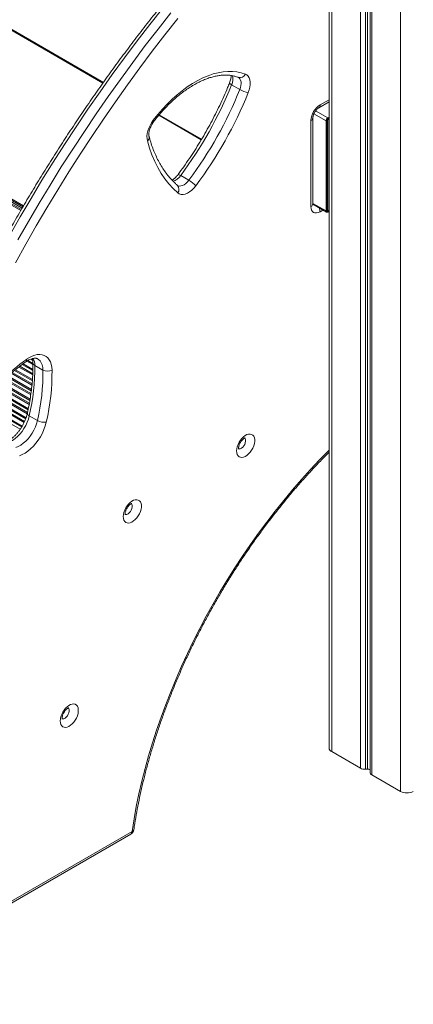
# Model space of a CAD drawing. Units: millimetres. Extents: x -19385 to 611, y -5165 to 3480.
# Drawn here: x -7826 to -7520, y -4792 to -4024 of the extents above; entities that cross this region are included whole.
import ezdxf

# ---------------------------------------------------------------- set-up
doc = ezdxf.new("R2010")
doc.units = ezdxf.units.MM

msp = doc.modelspace()

# ---------------------------------------------------------------- linework, layer by layer
at = {"color": 7, "linetype": 'Continuous', "lineweight": 15}
for p, q in [((-7585.24, -2924.6), (-7585.24, -4592.07)), ((-7553.25, -2943.54), (-7553.25, -4611.01)), ((-8049.7, -3907.29), (-7761.54, -4073.64)), ((-8069.01, -4028.64), (-7823.87, -4170.15)), ((-8069.01, -4029.94), (-7824.44, -4171.13)), ((-8068.16, -4028.15), (-7823.44, -4169.42)), ((-7661.16, -4075.02), (-7654.8, -4078.69)), ((-7593.3, -4092.96), (-7585.24, -4088.3)), ((-7717.96, -4098.8), (-7684.87, -4117.91)), ((-7599.33, -4169.87), (-7599.33, -4102.92)), ((-7597.87, -4167.83), (-7597.87, -4100.88)), ((-7587.59, -4103.16), (-7587.59, -4173.39)), ((-7586.88, -4102.75), (-7586.88, -4172.98)), ((-7586.18, -4102.35), (-7586.68, -4102.06)), ((-7585.24, -4100.17), (-7586.18, -4100.71)), ((-7585.24, -4100.99), (-7586.18, -4101.53)), ((-7586.18, -4102.35), (-7585.24, -4101.8)), ((-7586.18, -4102.35), (-7586.18, -4173.39)), ((-7700.9, -4145.7), (-7694.53, -4149.37)), ((-7597.86, -4168.14), (-7587.18, -4174.3)), ((-7586.18, -4173.39), (-7586.88, -4172.98)), ((-7586.18, -4173.39), (-7585.24, -4172.84)), ((-7586.18, -4174.2), (-7585.24, -4173.66)), ((-7814.66, -4293.82), (-7808.29, -4297.49)), ((-7818.96, -4333.1), (-7812.6, -4336.77)), ((-7583.18, -4594.92), (-7560.84, -4607.82)), ((-7556.75, -4608.65), (-7555.26, -4608.55)), ((-7551.79, -4613.05), (-7529.44, -4625.95)), ((-7969.55, -4791.92), (-7739.9, -4659.35)), ((-7968.51, -4789.63), (-7738.86, -4657.06))]:
    msp.add_line(p, q, dxfattribs=at)
at = {"color": 8, "linetype": 'Continuous', "lineweight": 15}
for p, q in [((-7583.18, -2926.62), (-7583.18, -4594.92)), ((-7529.44, -2938.6), (-7529.44, -4625.95)), ((-7560.84, -2941.38), (-7560.84, -4607.82)), ((-7556.75, -2942.72), (-7556.75, -4608.65)), ((-7555.26, -2943.12), (-7555.26, -4608.55)), ((-7551.79, -2943.79), (-7551.79, -4613.05)), ((-8049.71, -3906.61), (-7761.2, -4073.16)), ((-8071.55, -4031.01), (-7825.55, -4173.03)), ((-8070.71, -4030.53), (-7825.13, -4172.31)), ((-7592.26, -4090.67), (-7585.24, -4086.61)), ((-7717.59, -4098.34), (-7684.57, -4117.4)), ((-7597.09, -4097.68), (-7587.59, -4103.16)), ((-7595.69, -4095.22), (-7586.18, -4100.71)), ((-7597.87, -4167.45), (-7587.59, -4173.39)), ((-7590.02, -4172.66), (-7592.26, -4173.96)), ((-7586.88, -4172.98), (-7586.18, -4173.39)), ((-7820.81, -4290.47), (-7816.11, -4293.18)), ((-7819.99, -4289.98), (-7816.12, -4292.21)), ((-7817.65, -4288.83), (-7816.32, -4289.6)), ((-7816.57, -4288.49), (-7816.56, -4288.5)), ((-7830.46, -4297.77), (-7816.55, -4305.8)), ((-7829.76, -4297.21), (-7816.5, -4304.87)), ((-7827.02, -4295.04), (-7816.28, -4301.25)), ((-7826.3, -4294.5), (-7816.23, -4300.32)), ((-7824.43, -4293.09), (-7816.17, -4297.85)), ((-7823.7, -4292.54), (-7816.15, -4296.9)), ((-7838.6, -4304.69), (-7817.78, -4316.71)), ((-7837.96, -4304.1), (-7817.66, -4315.82)), ((-7836.23, -4302.6), (-7817.36, -4313.49)), ((-7835.56, -4302.02), (-7817.24, -4312.6)), ((-7832.95, -4299.79), (-7816.86, -4309.07)), ((-7832.26, -4299.22), (-7816.78, -4308.16)), ((-7848.64, -4314.26), (-7820.32, -4330.61)), ((-7847.08, -4312.66), (-7819.85, -4328.38)), ((-7846.46, -4312.06), (-7819.68, -4327.52)), ((-7844.03, -4309.72), (-7819.01, -4324.16)), ((-7843.41, -4309.12), (-7818.84, -4323.3)), ((-7841.76, -4307.57), (-7818.47, -4321.02)), ((-7841.12, -4306.98), (-7818.32, -4320.14)), ((-7854.26, -4320.14), (-7822.93, -4338.23)), ((-7853.68, -4319.52), (-7822.58, -4337.47)), ((-7852.17, -4317.89), (-7821.75, -4335.45)), ((-7851.58, -4317.27), (-7821.45, -4334.66)), ((-7849.24, -4314.87), (-7820.51, -4331.46)), ((-7858.54, -4324.87), (-7826.04, -4343.63)), ((-7857.08, -4323.22), (-7824.87, -4341.81)), ((-7856.52, -4322.58), (-7824.44, -4341.1))]:
    msp.add_line(p, q, dxfattribs=at)
at = {"color": 8, "linetype": 'Continuous', "lineweight": 15, "flags": 128}
for points in [[(-7714.85, -4015.17), (-7724.91, -4027.89), (-7734.85, -4040.79), (-7744.64, -4053.86), (-7754.3, -4067.08), (-7763.81, -4080.46), (-7773.17, -4093.99), (-7782.38, -4107.67), (-7791.43, -4121.47), (-7800.32, -4135.41), (-7809.04, -4149.47), (-7817.6, -4163.65), (-7825.97, -4177.93), (-7834.17, -4192.32)], [(-7827.81, -4195.99), (-7819.61, -4181.61), (-7811.23, -4167.32), (-7802.68, -4153.14), (-7793.96, -4139.08), (-7785.07, -4125.15), (-7776.02, -4111.34), (-7766.81, -4097.67), (-7757.45, -4084.14), (-7747.94, -4070.76), (-7738.28, -4057.53), (-7728.48, -4044.47), (-7718.55, -4031.57), (-7708.49, -4018.84)], [(-7703.18, -4023.39), (-7713.17, -4036.03), (-7723.04, -4048.85), (-7732.78, -4061.83), (-7742.37, -4074.97), (-7751.82, -4088.26), (-7761.12, -4101.7), (-7770.27, -4115.29), (-7779.26, -4129), (-7788.09, -4142.85), (-7796.76, -4156.82), (-7805.25, -4170.9), (-7813.58, -4185.09), (-7821.72, -4199.39), (-7829.69, -4213.78)], [(-7661.16, -4075.02), (-7661.79, -4074.63), (-7662.28, -4074.27), (-7662.61, -4073.95), (-7662.77, -4073.68), (-7662.77, -4073.52)], [(-7654.8, -4078.69), (-7654.24, -4077.08), (-7653.9, -4075.49), (-7653.77, -4073.98), (-7653.86, -4072.59), (-7654.17, -4071.37), (-7654.69, -4070.36), (-7655.4, -4069.58), (-7655.84, -4069.28)], [(-7722.3, -4102.66), (-7721.99, -4103.08), (-7721.84, -4103.4), (-7721.84, -4103.62), (-7721.85, -4103.65)], [(-7700.9, -4145.7), (-7701.55, -4145.34), (-7702.1, -4145.09), (-7702.53, -4144.95), (-7702.82, -4144.92), (-7702.95, -4144.99)], [(-7703.45, -4153.48), (-7703.07, -4153.67), (-7702, -4153.93), (-7700.82, -4153.89), (-7699.55, -4153.53), (-7698.24, -4152.87), (-7696.94, -4151.94), (-7695.69, -4150.76), (-7694.53, -4149.37)], [(-7597.89, -4168.25), (-7597.76, -4168.28), (-7597.56, -4168.31)], [(-7808.29, -4297.49), (-7808.47, -4295.33), (-7808.92, -4293.39), (-7809.63, -4291.68), (-7810.58, -4290.25), (-7811.77, -4289.13), (-7812.45, -4288.68)], [(-7818.96, -4333.1), (-7819.59, -4332.69), (-7820.06, -4332.26), (-7820.36, -4331.83), (-7820.47, -4331.43), (-7820.45, -4331.22)], [(-7655.84, -4358.87), (-7655.39, -4358.93), (-7654.48, -4358.78), (-7653.52, -4358.3), (-7652.58, -4357.53), (-7651.72, -4356.53), (-7651.02, -4355.36), (-7650.52, -4354.13), (-7650.26, -4352.9), (-7650.26, -4351.79), (-7650.52, -4350.87), (-7650.91, -4350.31)], [(-7738.86, -4657.06), (-7737.3, -4647.4), (-7735.5, -4637.66), (-7733.45, -4627.86), (-7731.16, -4617.99), (-7728.64, -4608.08), (-7725.88, -4598.13), (-7722.88, -4588.16), (-7719.66, -4578.17), (-7716.2, -4568.17), (-7712.53, -4558.18), (-7708.64, -4548.2), (-7704.53, -4538.25), (-7700.21, -4528.33), (-7695.69, -4518.46), (-7690.96, -4508.65), (-7686.04, -4498.9), (-7680.92, -4489.24), (-7675.63, -4479.66), (-7670.15, -4470.18), (-7664.49, -4460.8), (-7658.67, -4451.54), (-7652.69, -4442.41), (-7646.55, -4433.42), (-7640.26, -4424.57), (-7633.82, -4415.88), (-7627.25, -4407.36), (-7620.55, -4399), (-7613.73, -4390.83), (-7606.8, -4382.85), (-7599.75, -4375.07), (-7592.61, -4367.5), (-7585.37, -4360.14), (-7585.24, -4360.01)], [(-7744.23, -4410.06), (-7743.78, -4410.12), (-7742.87, -4409.97), (-7741.91, -4409.49), (-7740.96, -4408.72), (-7740.11, -4407.72), (-7739.41, -4406.55), (-7738.91, -4405.31), (-7738.65, -4404.09), (-7738.65, -4402.98), (-7738.91, -4402.06), (-7739.3, -4401.5)], [(-7793.36, -4569.34), (-7792.91, -4569.4), (-7792, -4569.25), (-7791.04, -4568.77), (-7790.1, -4568), (-7789.24, -4567), (-7788.54, -4565.83), (-7788.04, -4564.59), (-7787.78, -4563.37), (-7787.78, -4562.26), (-7788.04, -4561.34), (-7788.43, -4560.78)]]:
    msp.add_lwpolyline(points, dxfattribs=at)
at = {"color": 7, "linetype": 'Continuous', "lineweight": 15, "flags": 128}
for points in [[(-7722.3, -4102.66), (-7718.81, -4098.26), (-7715.19, -4094.06), (-7711.46, -4090.08), (-7707.63, -4086.33), (-7703.72, -4082.84), (-7699.75, -4079.61), (-7695.73, -4076.67), (-7691.69, -4074.02), (-7687.63, -4071.67), (-7683.59, -4069.64), (-7679.57, -4067.94), (-7675.6, -4066.58), (-7671.69, -4065.55), (-7667.85, -4064.87), (-7664.12, -4064.53), (-7660.5, -4064.54), (-7657.01, -4064.91), (-7653.66, -4065.61), (-7650.47, -4066.67)], [(-7650.47, -4066.67), (-7649.29, -4067.33), (-7648.3, -4068.31), (-7647.53, -4069.58), (-7647, -4071.11), (-7646.73, -4072.85), (-7646.73, -4074.77), (-7646.98, -4076.83), (-7647.49, -4078.95), (-7648.24, -4081.11)], [(-7726.84, -4118.78), (-7727.14, -4117.06), (-7727.18, -4115.15), (-7726.96, -4113.1), (-7726.48, -4110.97), (-7725.75, -4108.8), (-7724.8, -4106.66), (-7723.63, -4104.6), (-7722.3, -4102.66)], [(-7703.21, -4159.28), (-7706.76, -4155.92), (-7710.09, -4152.26), (-7713.2, -4148.3), (-7716.07, -4144.05), (-7718.72, -4139.51), (-7721.12, -4134.71), (-7723.28, -4129.65), (-7725.18, -4124.34), (-7726.84, -4118.78)], [(-7689.04, -4153.69), (-7690.57, -4155.55), (-7692.22, -4157.17), (-7693.95, -4158.51), (-7695.69, -4159.54), (-7697.42, -4160.22), (-7699.08, -4160.54), (-7700.62, -4160.48), (-7702.01, -4160.06), (-7703.21, -4159.28)], [(-7592.26, -4173.96), (-7593.64, -4174.6), (-7594.97, -4174.9), (-7596.19, -4174.85), (-7597.26, -4174.45), (-7598.14, -4173.72), (-7598.79, -4172.69), (-7599.2, -4171.39), (-7599.33, -4169.87)], [(-7820.99, -4288.98), (-7818.88, -4287.63), (-7816.78, -4286.56), (-7814.71, -4285.8), (-7812.7, -4285.35), (-7810.78, -4285.23), (-7808.97, -4285.43), (-7807.3, -4285.95), (-7805.8, -4286.78), (-7804.48, -4287.91), (-7803.37, -4289.33), (-7802.47, -4291.01), (-7801.81, -4292.94), (-7801.39, -4295.08), (-7801.22, -4297.4)], [(-7818.96, -4333.1), (-7819.65, -4335.6), (-7820.57, -4338.1), (-7821.73, -4340.58), (-7823.08, -4342.97), (-7824.62, -4345.24), (-7826.3, -4347.33), (-7828.11, -4349.22), (-7829.99, -4350.86), (-7831.92, -4352.22), (-7833.87, -4353.28), (-7835.79, -4354.02)], [(-7829.42, -4357.69), (-7827.5, -4356.95), (-7825.56, -4355.89), (-7823.63, -4354.53), (-7821.74, -4352.89), (-7819.94, -4351), (-7818.26, -4348.91), (-7816.72, -4346.64), (-7815.36, -4344.25), (-7814.21, -4341.78), (-7813.28, -4339.27), (-7812.6, -4336.77)], [(-7805.68, -4338.03), (-7806.45, -4340.89), (-7807.48, -4343.76), (-7808.75, -4346.61), (-7810.24, -4349.39), (-7811.92, -4352.04), (-7813.78, -4354.54), (-7815.78, -4356.83), (-7817.88, -4358.89), (-7820.06, -4360.68), (-7822.28, -4362.18), (-7824.51, -4363.35), (-7826.7, -4364.18)], [(-7657.3, -4360.49), (-7657.17, -4358.87), (-7656.79, -4357.17), (-7656.17, -4355.43), (-7655.34, -4353.73), (-7654.33, -4352.13), (-7653.16, -4350.68), (-7651.89, -4349.44), (-7650.56, -4348.45), (-7649.22, -4347.75), (-7647.91, -4347.36), (-7646.69, -4347.3), (-7645.59, -4347.57), (-7644.67, -4348.16), (-7643.94, -4349.04), (-7643.44, -4350.19), (-7643.19, -4351.57), (-7643.19, -4353.12), (-7643.44, -4354.8), (-7643.94, -4356.53), (-7644.67, -4358.25), (-7645.59, -4359.91), (-7646.69, -4361.44), (-7647.91, -4362.79), (-7649.22, -4363.91), (-7650.56, -4364.76), (-7651.89, -4365.31), (-7653.16, -4365.54), (-7654.33, -4365.43), (-7655.34, -4365), (-7656.17, -4364.26), (-7656.79, -4363.24), (-7657.17, -4361.97), (-7657.3, -4360.49)], [(-7745.68, -4411.68), (-7745.56, -4410.06), (-7745.18, -4408.35), (-7744.56, -4406.62), (-7743.73, -4404.92), (-7742.71, -4403.32), (-7741.55, -4401.87), (-7740.28, -4400.63), (-7738.95, -4399.64), (-7737.61, -4398.94), (-7736.3, -4398.55), (-7735.08, -4398.49), (-7733.98, -4398.76), (-7733.05, -4399.34), (-7732.33, -4400.23), (-7731.83, -4401.38), (-7731.57, -4402.76), (-7731.57, -4404.31), (-7731.83, -4405.98), (-7732.33, -4407.71), (-7733.05, -4409.44), (-7733.98, -4411.1), (-7735.08, -4412.63), (-7736.3, -4413.98), (-7737.61, -4415.1), (-7738.95, -4415.95), (-7740.28, -4416.5), (-7741.55, -4416.72), (-7742.71, -4416.62), (-7743.73, -4416.19), (-7744.56, -4415.45), (-7745.18, -4414.42), (-7745.56, -4413.15), (-7745.68, -4411.68)], [(-7794.82, -4570.96), (-7794.69, -4569.34), (-7794.31, -4567.64), (-7793.69, -4565.9), (-7792.86, -4564.2), (-7791.85, -4562.6), (-7790.68, -4561.15), (-7789.41, -4559.91), (-7788.08, -4558.92), (-7786.74, -4558.22), (-7785.43, -4557.83), (-7784.21, -4557.77), (-7783.12, -4558.04), (-7782.19, -4558.62), (-7781.46, -4559.51), (-7780.96, -4560.66), (-7780.71, -4562.04), (-7780.71, -4563.59), (-7780.96, -4565.26), (-7781.46, -4566.99), (-7782.19, -4568.72), (-7783.12, -4570.38), (-7784.21, -4571.91), (-7785.43, -4573.26), (-7786.74, -4574.38), (-7788.08, -4575.23), (-7789.41, -4575.78), (-7790.68, -4576), (-7791.85, -4575.9), (-7792.86, -4575.47), (-7793.69, -4574.73), (-7794.31, -4573.71), (-7794.69, -4572.43), (-7794.82, -4570.96)]]:
    msp.add_lwpolyline(points, dxfattribs=at)
at = {"color": 8, "linetype": 'Continuous', "lineweight": 15}
for centre, radius, start, end in [((-7671, -4070.47), 10.84, 335.21276, 14.03023), ((-7654.59, -4065.02), 4.44, 253.73606, 338.21309), ((-7594.76, -4090.92), 2.52, 305.71197, 5.61916), ((-7600.37, -4100.63), 2.51, 294.37627, 354.28675), ((-7728.85, -4116.08), 3.37, 306.70561, 10.38616), ((-7709.91, -4139.81), 10.77, 285.41428, 326.83427), ((-7706.6, -4156.51), 4.37, 320.76976, 43.89021), ((-7600.37, -4167.58), 2.51, 294.37466, 354.3052), ((-7599.32, -4174.18), 7.07, 1.81819, 27.63773), ((-7823.01, -4289.47), 2.09, 312.17026, 13.36114), ((-7827.76, -4293.75), 13.1, 359.7221, 24.71782), ((-7813.6, -4291.51), 2.54, 186.20125, 245.30627), ((-7741.24, -4657.36), 2.4, 304.05635, 7.25583), ((-7739.23, -4655.25), 1.85, 281.51216, 344.01627)]:
    msp.add_arc(centre, radius, start, end, dxfattribs=at)
at = {"color": 7, "linetype": 'Continuous', "lineweight": 15}
for centre, radius, start, end in [((-7956.91, -3955.27), 319.07, 323.35642, 337.95638), ((-7950.54, -3958.94), 319.07, 323.35642, 337.95638), ((-7951.93, -3958.14), 327.64, 323.35642, 337.95638), ((-7644.44, -4060.7), 20.76, 240.07821, 259.45886), ((-7583.98, -4103.62), 15.37, 122.60548, 177.39452), ((-7584.52, -4103.3), 3.07, 122.60548, 177.39452), ((-7585.35, -4102.82), 1.54, 122.60548, 177.39452), ((-7706.87, -4170.73), 24.66, 43.69284, 59.96907), ((-7586.73, -4173.53), 0.873, 170.78596, 309.20329), ((-7586.45, -4173.05), 0.437, 170.78596, 309.20329), ((-7688.82, -4471.14), 225.05, 125.96244, 139.19238), ((-7980.15, -4295.55), 165.5, 346.88707, 0.60112), ((-7973.78, -4299.23), 165.5, 346.88707, 0.60112), ((-7804.84, -4290.78), 7.54, 242.76974, 298.66928), ((-7972.37, -4299.2), 171.16, 346.88707, 0.60112), ((-7807.31, -4327.29), 10.86, 240.82029, 278.62906), ((-7581.73, -4591.72), 3.52, 185.6948, 245.62534), ((-7557.38, -4601.23), 7.44, 242.28168, 274.82296), ((-7554.93, -4610.99), 2.46, 47.14751, 97.86413), ((-7550.8, -4610.8), 2.46, 184.92977, 246.39037), ((-7524.5, -4616.39), 10.76, 242.60967, 297.39033), ((-7742.4, -4655.02), 5, 299.99731, 351.50736)]:
    msp.add_arc(centre, radius, start, end, dxfattribs=at)
for points, knots in [([(-7585.24, -3875.23), (-7587.6, -3877.33), (-7593.52, -3882.59), (-7602.92, -3891.24), (-7613.45, -3901.15), (-7623.9, -3911.27), (-7634.27, -3921.59), (-7644.57, -3932.11), (-7654.78, -3942.83), (-7664.9, -3953.72), (-7674.93, -3964.81), (-7684.87, -3976.07), (-7694.71, -3987.5), (-7704.44, -3999.11), (-7714.06, -4010.88), (-7723.58, -4022.8), (-7732.97, -4034.89), (-7742.25, -4047.12), (-7751.41, -4059.5), (-7760.44, -4072.02), (-7769.33, -4084.67), (-7778.1, -4097.45), (-7786.72, -4110.36), (-7795.2, -4123.38), (-7803.54, -4136.52), (-7811.73, -4149.77), (-7819.77, -4163.11), (-7827.66, -4176.56), (-7835.38, -4190.1), (-7842.95, -4203.72), (-7850.35, -4217.43), (-7857.58, -4231.21), (-7864.64, -4245.06), (-7871.53, -4258.97), (-7878.24, -4272.95), (-7884.78, -4286.97), (-7891.13, -4301.04), (-7897.3, -4315.15), (-7903.28, -4329.3), (-7909.08, -4343.48), (-7914.68, -4357.68), (-7920.08, -4371.9), (-7925.29, -4386.13), (-7930.31, -4400.36), (-7935.12, -4414.6), (-7939.73, -4428.83), (-7944.14, -4443.05), (-7948.34, -4457.25), (-7952.33, -4471.43), (-7956.11, -4485.58), (-7959.69, -4499.7), (-7963.05, -4513.78), (-7966.19, -4527.81), (-7969.12, -4541.78), (-7971.84, -4555.71), (-7974.33, -4569.56), (-7976.61, -4583.35), (-7978.67, -4597.07), (-7980.51, -4610.7), (-7982.12, -4624.25), (-7983.52, -4637.71), (-7984.69, -4651.07), (-7985.63, -4664.33), (-7986.36, -4677.49), (-7986.86, -4690.53), (-7987.13, -4703.45), (-7987.18, -4716.25), (-7987.01, -4728.92), (-7986.61, -4741.45), (-7985.99, -4753.85), (-7985.14, -4766.1), (-7984.25, -4776.29), (-7983.6, -4782.37), (-7983.38, -4784.46)], [0, 0, 0, 0, 0.009493, 0.023742, 0.03799, 0.052238, 0.066485, 0.080732, 0.094978, 0.109224, 0.12347, 0.137715, 0.15196, 0.166205, 0.180449, 0.194693, 0.208937, 0.22318, 0.237424, 0.251667, 0.26591, 0.280153, 0.294395, 0.308638, 0.32288, 0.337122, 0.351365, 0.365607, 0.379849, 0.394091, 0.408334, 0.422576, 0.436819, 0.451061, 0.465304, 0.479546, 0.493789, 0.508033, 0.522276, 0.536519, 0.550763, 0.565007, 0.579252, 0.593496, 0.607742, 0.621987, 0.636233, 0.650479, 0.664725, 0.678972, 0.69322, 0.707468, 0.721716, 0.735965, 0.750215, 0.764464, 0.778715, 0.792966, 0.807217, 0.821469, 0.835722, 0.849975, 0.864228, 0.878482, 0.892737, 0.906992, 0.921247, 0.935502, 0.949758, 0.964014, 0.97827, 0.992526, 1, 1, 1, 1]), ([(-7721.85, -4103.64), (-7721.32, -4102.96), (-7719.79, -4100.96), (-7717.15, -4097.77), (-7713.94, -4094.14), (-7710.64, -4090.7), (-7707.27, -4087.45), (-7703.85, -4084.42), (-7700.4, -4081.62), (-7696.92, -4079.04), (-7693.43, -4076.71), (-7689.95, -4074.63), (-7686.5, -4072.8), (-7683.08, -4071.24), (-7679.71, -4069.94), (-7676.41, -4068.91), (-7673.19, -4068.15), (-7670.06, -4067.65), (-7667.03, -4067.43), (-7664.1, -4067.46), (-7661.28, -4067.76), (-7658.61, -4068.32), (-7656.83, -4068.89), (-7655.94, -4069.24), (-7655.84, -4069.28)], [0, 0, 0, 0, 0.025398, 0.073911, 0.1224, 0.170852, 0.219261, 0.267622, 0.315931, 0.364185, 0.412384, 0.46053, 0.508633, 0.556707, 0.604773, 0.652858, 0.701009, 0.749292, 0.797796, 0.846631, 0.895925, 0.945805, 0.994394, 1, 1, 1, 1]), ([(-7661.61, -4067.77), (-7661.61, -4067.8), (-7661.57, -4068.14), (-7661.62, -4069.03), (-7661.81, -4070.39), (-7662.18, -4071.92), (-7662.57, -4072.98), (-7662.77, -4073.52)], [0, 0, 0, 0, 0.0197, 0.257535, 0.499063, 0.745274, 1, 1, 1, 1]), ([(-7662.77, -4073.52), (-7663.27, -4074.74), (-7664.72, -4078.28), (-7667.25, -4084.13), (-7670.44, -4091.04), (-7673.81, -4097.89), (-7677.34, -4104.69), (-7681.05, -4111.41), (-7684.91, -4118.04), (-7688.92, -4124.57), (-7693.08, -4131), (-7697.37, -4137.3), (-7700.69, -4141.94), (-7702.57, -4144.48), (-7702.95, -4144.99)], [0, 0, 0, 0, 0.048699, 0.14147, 0.234255, 0.32705, 0.419851, 0.512656, 0.605464, 0.698271, 0.791074, 0.883872, 0.976662, 1, 1, 1, 1]), ([(-7655.84, -4069.28), (-7655.84, -4069.28), (-7655.84, -4069.28), (-7655.84, -4069.28), (-7655.84, -4069.28)], [0, 0, 0, 0, 0.89583, 1, 1, 1, 1]), ([(-7597.87, -4100.88), (-7597.86, -4100.75), (-7597.86, -4100.39), (-7597.75, -4099.61), (-7597.46, -4098.56), (-7597.01, -4097.41), (-7596.4, -4096.25), (-7595.67, -4095.16), (-7594.87, -4094.22), (-7594.1, -4093.5), (-7593.58, -4093.13), (-7593.34, -4092.99), (-7593.3, -4092.96)], [0, 0, 0, 0, 0.0585627, 0.1674027, 0.2797042, 0.3958199, 0.5145187, 0.6342491, 0.7530818, 0.8694108, 0.9733339, 1, 1, 1, 1]), ([(-7725.54, -4115.44), (-7725.57, -4115.32), (-7725.66, -4114.95), (-7725.75, -4114.14), (-7725.72, -4112.95), (-7725.54, -4111.58), (-7725.17, -4110.07), (-7724.62, -4108.48), (-7723.89, -4106.86), (-7723.02, -4105.31), (-7722.31, -4104.25), (-7721.91, -4103.72), (-7721.85, -4103.64)], [0, 0, 0, 0, 0.0587899, 0.169625, 0.2811916, 0.3944521, 0.5099086, 0.627352, 0.7462764, 0.8660646, 0.9796, 1, 1, 1, 1]), ([(-7703.45, -4153.48), (-7703.99, -4153), (-7705.58, -4151.57), (-7708.1, -4149), (-7710.95, -4145.68), (-7713.61, -4142.11), (-7716.07, -4138.3), (-7718.35, -4134.27), (-7720.42, -4130.01), (-7722.3, -4125.53), (-7723.94, -4120.94), (-7724.98, -4117.52), (-7725.47, -4115.7), (-7725.54, -4115.44)], [0, 0, 0, 0, 0.053424, 0.158819, 0.263934, 0.368665, 0.473007, 0.576979, 0.680618, 0.783969, 0.887082, 0.98439, 1, 1, 1, 1]), ([(-7702.95, -4144.99), (-7703.13, -4145.22), (-7703.67, -4145.92), (-7704.61, -4146.97), (-7705.75, -4148.01), (-7706.83, -4148.81), (-7707.45, -4149.14), (-7707.74, -4149.29)], [0, 0, 0, 0, 0.1186, 0.3496, 0.577861, 0.802124, 1, 1, 1, 1]), ([(-7703.44, -4153.49), (-7703.44, -4153.49), (-7703.44, -4153.49), (-7703.45, -4153.48), (-7703.45, -4153.48)], [0, 0, 0, 0, 0.479051, 1, 1, 1, 1]), ([(-7597.78, -4168.57), (-7597.78, -4168.56), (-7597.79, -4168.54), (-7597.86, -4168.24), (-7597.87, -4167.94), (-7597.87, -4167.83)], [0, 0, 0, 0, 0.347344, 0.778805, 1, 1, 1, 1]), ([(-7858.94, -4325.31), (-7858.14, -4324.41), (-7855.83, -4321.79), (-7851.93, -4317.58), (-7847.22, -4312.76), (-7842.44, -4308.14), (-7837.6, -4303.73), (-7832.71, -4299.54), (-7827.86, -4295.64), (-7824.16, -4292.84), (-7822.1, -4291.36), (-7821.61, -4291.01)], [0, 0, 0, 0, 0.0676637, 0.1965587, 0.3254235, 0.4542469, 0.5830256, 0.7117568, 0.8404383, 0.9623016, 1, 1, 1, 1]), ([(-7821.61, -4291.01), (-7821.33, -4290.82), (-7820.51, -4290.25), (-7819.18, -4289.48), (-7817.69, -4288.81), (-7816.33, -4288.39), (-7815.12, -4288.19), (-7814.09, -4288.17), (-7813.23, -4288.34), (-7812.71, -4288.49), (-7812.47, -4288.67), (-7812.44, -4288.7)], [0, 0, 0, 0, 0.06659, 0.193462, 0.319397, 0.444844, 0.570636, 0.698606, 0.832518, 0.979792, 1, 1, 1, 1]), ([(-7816.56, -4288.49), (-7816.47, -4288.87), (-7816.26, -4289.7), (-7816.15, -4290.87), (-7816.13, -4291.62), (-7816.12, -4291.78)], [0, 0, 0, 0, 0.396431, 0.870003, 1, 1, 1, 1]), ([(-7816.12, -4291.78), (-7816.11, -4292.73), (-7816.07, -4295.48), (-7816.18, -4300.14), (-7816.52, -4305.8), (-7817.07, -4311.57), (-7817.84, -4317.44), (-7818.83, -4323.4), (-7819.74, -4328.01), (-7820.32, -4330.62), (-7820.45, -4331.21)], [0, 0, 0, 0, 0.076888, 0.223459, 0.370078, 0.51674, 0.663453, 0.810222, 0.957049, 1, 1, 1, 1]), ([(-7820.45, -4331.21), (-7820.54, -4331.59), (-7820.81, -4332.71), (-7821.4, -4334.6), (-7822.27, -4336.88), (-7823.33, -4339.15), (-7824.55, -4341.37), (-7825.91, -4343.51), (-7827.4, -4345.51), (-7828.97, -4347.36), (-7830.6, -4349.01), (-7832.25, -4350.46), (-7833.89, -4351.66), (-7835.49, -4352.62), (-7836.89, -4353.29), (-7837.7, -4353.56), (-7838.05, -4353.68)], [0, 0, 0, 0, 0.03908, 0.114548, 0.19039, 0.26655, 0.342898, 0.419303, 0.495598, 0.571636, 0.647286, 0.722422, 0.796947, 0.870808, 0.944062, 1, 1, 1, 1]), ([(-7655.75, -4359.19), (-7655.74, -4359.2), (-7655.72, -4359.23), (-7655.8, -4359.06), (-7655.83, -4358.72), (-7655.83, -4358.37), (-7655.82, -4357.96), (-7655.71, -4357.19), (-7655.43, -4356.14), (-7654.98, -4354.99), (-7654.37, -4353.83), (-7653.64, -4352.74), (-7652.84, -4351.8), (-7652.04, -4351.06), (-7651.33, -4350.56), (-7650.81, -4350.3), (-7650.55, -4350.24), (-7650.59, -4350.24), (-7650.6, -4350.24)], [0, 0, 0, 0, 0.011346, 0.086206, 0.154249, 0.164813, 0.204066, 0.277019, 0.352292, 0.430122, 0.509683, 0.589935, 0.669586, 0.747558, 0.823296, 0.897092, 0.970787, 1, 1, 1, 1]), ([(-7737.45, -4655.76), (-7737.21, -4654.18), (-7736.51, -4649.61), (-7735.19, -4641.99), (-7733.41, -4632.87), (-7731.42, -4623.69), (-7729.21, -4614.46), (-7726.8, -4605.18), (-7724.17, -4595.87), (-7721.34, -4586.54), (-7718.31, -4577.19), (-7715.07, -4567.84), (-7711.64, -4558.48), (-7708.01, -4549.14), (-7704.2, -4539.82), (-7700.19, -4530.53), (-7696, -4521.27), (-7691.63, -4512.06), (-7687.09, -4502.91), (-7682.37, -4493.82), (-7677.49, -4484.81), (-7672.44, -4475.87), (-7667.24, -4467.03), (-7661.89, -4458.29), (-7656.39, -4449.65), (-7650.74, -4441.13), (-7644.96, -4432.73), (-7639.05, -4424.47), (-7633.02, -4416.34), (-7626.86, -4408.36), (-7620.59, -4400.54), (-7614.22, -4392.87), (-7607.74, -4385.38), (-7601.17, -4378.06), (-7594.5, -4370.94), (-7589.19, -4365.43), (-7586.07, -4362.36), (-7585.24, -4361.53)], [0, 0, 0, 0, 0.015494, 0.044969, 0.074449, 0.103932, 0.133418, 0.162907, 0.1924, 0.221896, 0.251394, 0.280896, 0.310399, 0.339905, 0.369413, 0.398922, 0.428433, 0.457946, 0.487459, 0.516974, 0.546489, 0.576004, 0.60552, 0.635035, 0.66455, 0.694064, 0.723577, 0.753089, 0.7826, 0.812109, 0.841617, 0.871122, 0.900625, 0.930125, 0.959623, 0.989117, 1, 1, 1, 1]), ([(-7744.13, -4410.38), (-7744.13, -4410.38), (-7744.11, -4410.42), (-7744.18, -4410.24), (-7744.22, -4409.9), (-7744.22, -4409.56), (-7744.21, -4409.15), (-7744.1, -4408.38), (-7743.81, -4407.32), (-7743.36, -4406.18), (-7742.76, -4405.02), (-7742.02, -4403.93), (-7741.23, -4402.98), (-7740.43, -4402.24), (-7739.72, -4401.74), (-7739.2, -4401.48), (-7738.94, -4401.43), (-7738.98, -4401.43), (-7738.98, -4401.43)], [0, 0, 0, 0, 0.011346, 0.086206, 0.154249, 0.164813, 0.204066, 0.277019, 0.352292, 0.430122, 0.509683, 0.589935, 0.669586, 0.747558, 0.823296, 0.897092, 0.970787, 1, 1, 1, 1]), ([(-7793.27, -4569.66), (-7793.26, -4569.67), (-7793.24, -4569.7), (-7793.32, -4569.52), (-7793.35, -4569.19), (-7793.35, -4568.84), (-7793.34, -4568.43), (-7793.23, -4567.66), (-7792.95, -4566.6), (-7792.5, -4565.46), (-7791.89, -4564.3), (-7791.16, -4563.21), (-7790.36, -4562.26), (-7789.56, -4561.53), (-7788.85, -4561.03), (-7788.33, -4560.77), (-7788.07, -4560.71), (-7788.11, -4560.71), (-7788.12, -4560.71)], [0, 0, 0, 0, 0.011346, 0.086206, 0.154249, 0.164813, 0.204066, 0.277019, 0.352292, 0.430122, 0.509683, 0.589935, 0.669586, 0.747558, 0.823296, 0.897092, 0.970787, 1, 1, 1, 1])]:
    msp.add_open_spline(points, degree=3, knots=knots, dxfattribs=at)

doc.saveas('drawing.dxf')
